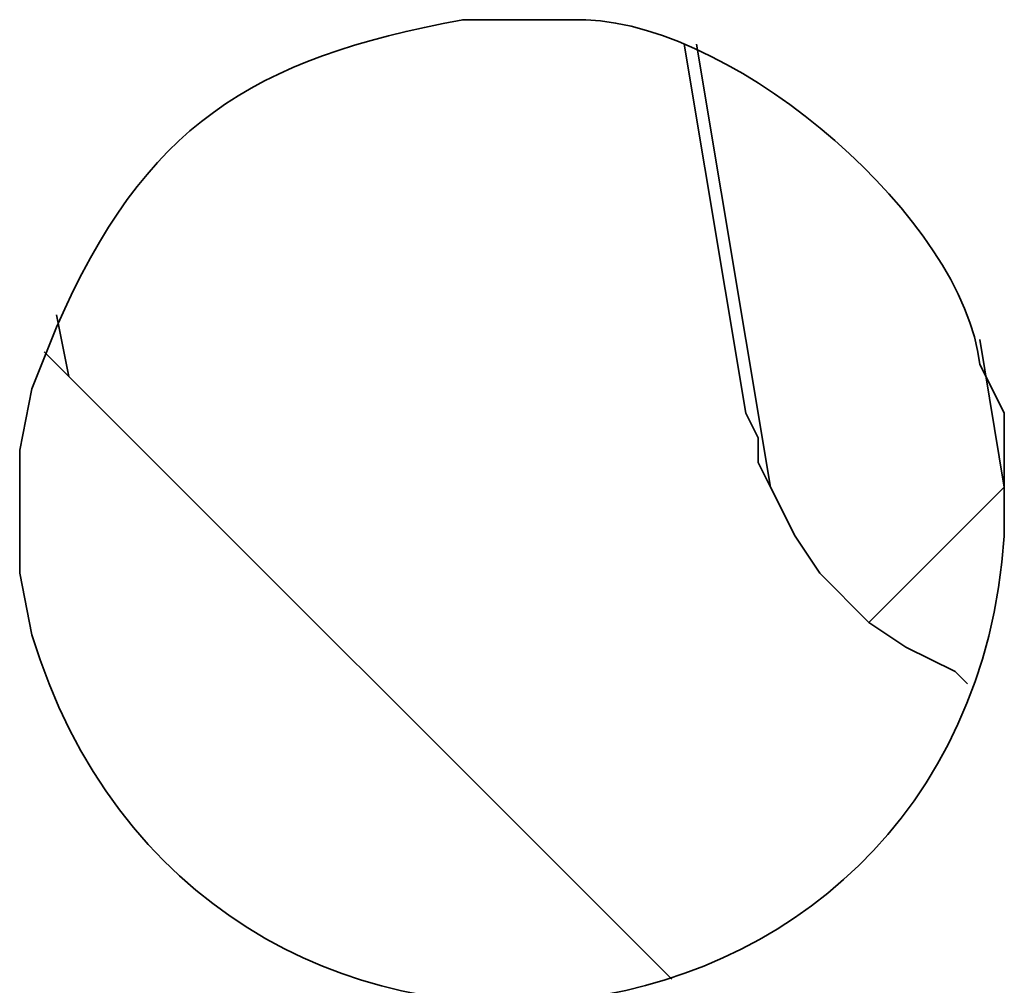
# Model space of a CAD drawing. Units: inches. Extents: x -189 to 981, y 243 to 981.
# Drawn here: x -60 to -55, y 544 to 549 of the extents above; entities that cross this region are included whole.
import ezdxf

# ---------------------------------------------------------------- set-up
doc = ezdxf.new("R2010")
doc.units = ezdxf.units.IN
doc.header["$MEASUREMENT"] = 0
doc.layers.add('Layer 1', color=7, linetype='Continuous')

msp = doc.modelspace()

# ---------------------------------------------------------------- linework, layer by layer
at = {"layer": 'Layer 1', "color": 7, "lineweight": 35}
for points in [[(-56.04, 547.14), (-56.34, 548.94)], [(-55.92, 546.78), (-56.28, 548.94)], [(-59.34, 547.32), (-59.4, 547.62)], [(-54.78, 546.78), (-54.9, 547.5)], [(-59.46, 547.44), (-56.4, 544.38)], [(-56.04, 547.14), (-55.98, 547.02), (-55.98, 546.9), (-55.92, 546.78)], [(-55.92, 546.78), (-55.8, 546.54), (-55.68, 546.36), (-55.44, 546.12)], [(-55.44, 546.12), (-54.78, 546.78)], [(-55.44, 546.12), (-55.26, 546), (-55.02, 545.88), (-54.96, 545.82)]]:
    msp.add_lwpolyline(points, dxfattribs=at)
msp.add_open_spline([(-59.58, 546.66), (-59.58, 546.66), (-59.58, 546.96), (-59.58, 546.96), (-59.58, 546.96), (-59.52, 547.26), (-59.52, 547.26), (-59.52, 547.26), (-59.4, 547.56), (-59.4, 547.56), (-58.974, 548.544), (-58.448, 548.87), (-57.42, 549.06), (-57.42, 549.06), (-56.82, 549.06), (-56.82, 549.06), (-56.064, 549.029), (-54.978, 548.079), (-54.9, 547.38), (-54.9, 547.38), (-54.78, 547.14), (-54.78, 547.14), (-54.78, 547.14), (-54.78, 546.54), (-54.78, 546.54), (-54.972, 543.798), (-58.718, 543.407), (-59.52, 546.06), (-59.52, 546.06), (-59.58, 546.36), (-59.58, 546.36), (-59.58, 546.36), (-59.58, 546.66), (-59.58, 546.66)], degree=3, knots=[0, 0, 0, 0, 1, 1, 1, 2, 2, 2, 3, 3, 3, 4, 4, 4, 5, 5, 5, 6, 6, 6, 7, 7, 7, 8, 8, 8, 9, 9, 9, 10, 10, 10, 11, 11, 11, 11], dxfattribs=at)

doc.saveas('drawing.dxf')
